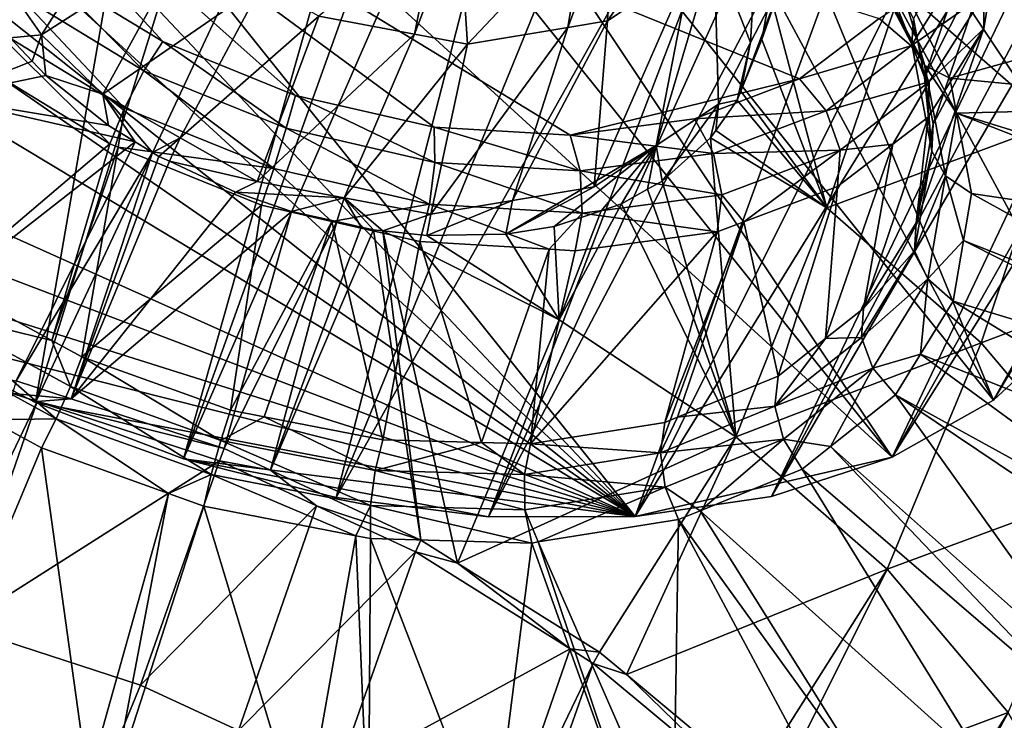
# Model space of a CAD drawing. Extents: x -148 to 31, y -81 to 83.
# Drawn here: x -21 to -9, y -58 to -49 of the extents above; entities that cross this region are included whole.
import ezdxf

# ---------------------------------------------------------------- set-up
doc = ezdxf.new("R2010")
doc.units = 0
doc.header["$MEASUREMENT"] = 0
doc.layers.add('L1', color=7, linetype='Continuous')
doc.layers.add('L5', color=7, linetype='Continuous')

msp = doc.modelspace()

# ---------------------------------------------------------------- linework, layer by layer
at = {"layer": 'L1', "color": 7}
for points in [[(-23.88972, -52.00036, 41.77954), (-21.1781, -40.0398, 28.78989), (-19.92955, -40.94403, 28.23961)], [(-23.88972, -52.00036, 41.77954), (-19.92955, -40.94403, 28.23961), (-22.377, -53.04675, 41.1703)], [(-19.92955, -40.94403, 28.23961), (-19.25025, -41.35312, 28.03709), (-22.377, -53.04675, 41.1703)], [(-10.21174, -54.59703, 44.29446), (-20.9852, -41.14077, 55.65103), (-24.12612, -41.86524, 53.5298)], [(-10.21174, -54.59703, 44.29446), (-19.19147, -41.13653, 56.3838), (-20.9852, -41.14077, 55.65103)], [(-8.971501, -53.90147, 45.61068), (-15.46082, -41.84477, 57.06974), (-19.19147, -41.13653, 56.3838)], [(-8.971501, -53.90147, 45.61068), (-19.19147, -41.13653, 56.3838), (-10.21174, -54.59703, 44.29446)], [(-22.377, -53.04675, 41.1703), (-19.25025, -41.35312, 28.03709), (-18.57094, -41.76221, 27.83457)], [(-22.377, -53.04675, 41.1703), (-18.57094, -41.76221, 27.83457), (-20.68692, -53.92914, 40.8247)], [(-18.57094, -41.76221, 27.83457), (-17.12285, -42.48194, 27.58092), (-20.68692, -53.92914, 40.8247)], [(-24.12612, -41.86524, 53.5298), (-25.36635, -42.5608, 52.21357), (-13.35265, -55.3215, 42.17323)], [(-13.35265, -55.3215, 42.17323), (-10.21174, -54.59703, 44.29446), (-24.12612, -41.86524, 53.5298)], [(-13.65094, -42.53313, 56.99955), (-15.46082, -41.84477, 57.06974), (-8.971501, -53.90147, 45.61068)], [(-8.971501, -53.90147, 45.61068), (-2.309021, -42.43328, 33.64864), (-1.842129, -42.09727, 34.23082)], [(-8.971501, -53.90147, 45.61068), (-1.842129, -42.09727, 34.23082), (-8.010421, -53.01281, 47.03933)], [(-20.68692, -53.92914, 40.8247), (-17.12285, -42.48194, 27.58092), (-15.60724, -43.09229, 27.48249)], [(-2.775914, -42.76928, 33.06646), (-2.309021, -42.43328, 33.64864), (-8.971501, -53.90147, 45.61068)], [(-13.35265, -55.3215, 42.17323), (-25.36635, -42.5608, 52.21357), (-26.32743, -43.44946, 50.78492)], [(-13.65094, -42.53313, 56.99955), (-8.971501, -53.90147, 45.61068), (-8.010421, -53.01281, 47.03933)], [(-8.010421, -53.01281, 47.03933), (-7.361223, -51.96132, 48.53176), (-13.65094, -42.53313, 56.99955)], [(-13.65094, -42.53313, 56.99955), (-7.361223, -51.96132, 48.53176), (-7.046015, -50.7828, 50.03714)], [(-13.65094, -42.53313, 56.99955), (-7.046015, -50.7828, 50.03714), (-7.075531, -49.51739, 51.50421)], [(-7.448765, -48.20817, 52.88301), (-13.65094, -42.53313, 56.99955), (-7.075531, -49.51739, 51.50421)], [(-2.775914, -42.76928, 33.06646), (-8.971501, -53.90147, 45.61068), (-10.21174, -54.59703, 44.29446)], [(-10.21174, -54.59703, 44.29446), (-3.859662, -43.32758, 31.97417), (-2.775914, -42.76928, 33.06646)], [(-20.68692, -53.92914, 40.8247), (-15.60724, -43.09229, 27.48249), (-18.87703, -54.6175, 40.75451)], [(-15.60724, -43.09229, 27.48249), (-14.82716, -43.33816, 27.51164), (-18.87703, -54.6175, 40.75451)], [(-10.21174, -54.59703, 44.29446), (-5.076943, -43.76369, 30.97051), (-3.859662, -43.32758, 31.97417)], [(-13.35265, -55.3215, 42.17323), (-26.32743, -43.44946, 50.78492), (-26.97663, -44.50095, 49.29249)], [(-18.87703, -54.6175, 40.75451), (-14.82716, -43.33816, 27.51164), (-14.04708, -43.58403, 27.54078)], [(-18.87703, -54.6175, 40.75451), (-14.04708, -43.58403, 27.54078), (-17.00898, -55.08837, 40.96212)], [(-14.04708, -43.58403, 27.54078), (-12.46603, -43.9497, 27.75491), (-17.00898, -55.08837, 40.96212)], [(-11.68889, -55.07581, 43.13548), (-5.743124, -43.91735, 30.5206), (-5.076943, -43.76369, 30.97051)], [(-11.68889, -55.07581, 43.13548), (-5.076943, -43.76369, 30.97051), (-10.21174, -54.59703, 44.29446)], [(-6.409305, -44.07101, 30.07069), (-5.743124, -43.91735, 30.5206), (-11.68889, -55.07581, 43.13548)], [(-17.00898, -55.08837, 40.96212), (-12.46603, -43.9497, 27.75491), (-10.88804, -44.18375, 28.12162)], [(-13.35265, -55.3215, 42.17323), (-7.836551, -44.24487, 29.28836), (-6.409305, -44.07101, 30.07069)], [(-13.35265, -55.3215, 42.17323), (-6.409305, -44.07101, 30.07069), (-11.68889, -55.07581, 43.13548)], [(-17.00898, -55.08837, 40.96212), (-10.88804, -44.18375, 28.12162), (-15.14638, -55.32574, 41.44045)], [(-10.88804, -44.18375, 28.12162), (-10.11254, -44.2332, 28.3785), (-15.14638, -55.32574, 41.44045)], [(-15.14638, -55.32574, 41.44045), (-10.11254, -44.2332, 28.3785), (-9.337044, -44.28264, 28.63537)], [(-15.14638, -55.32574, 41.44045), (-9.337044, -44.28264, 28.63537), (-13.35265, -55.3215, 42.17323)], [(-9.337044, -44.28264, 28.63537), (-7.836551, -44.24487, 29.28836), (-13.35265, -55.3215, 42.17323)], [(-27.29184, -45.67947, 47.78711), (-13.35265, -55.3215, 42.17323), (-26.97663, -44.50095, 49.29249)], [(-27.26232, -46.94488, 46.32004), (-13.35265, -55.3215, 42.17323), (-27.29184, -45.67947, 47.78711)], [(-27.26232, -46.94488, 46.32004), (-26.18485, -49.56253, 43.69767), (-13.35265, -55.3215, 42.17323)], [(-26.18485, -49.56253, 43.69767), (-25.17358, -50.82562, 42.63167), (-13.35265, -55.3215, 42.17323)], [(-13.35265, -55.3215, 42.17323), (-25.17358, -50.82562, 42.63167), (-23.88972, -52.00036, 41.77954)], [(-13.35265, -55.3215, 42.17323), (-23.88972, -52.00036, 41.77954), (-22.377, -53.04675, 41.1703)], [(-20.68692, -53.92914, 40.8247), (-13.35265, -55.3215, 42.17323), (-22.377, -53.04675, 41.1703)], [(-18.87703, -54.6175, 40.75451), (-13.35265, -55.3215, 42.17323), (-20.68692, -53.92914, 40.8247)], [(-17.00898, -55.08837, 40.96212), (-15.14638, -55.32574, 41.44045), (-18.87703, -54.6175, 40.75451)], [(-18.87703, -54.6175, 40.75451), (-15.14638, -55.32574, 41.44045), (-13.35265, -55.3215, 42.17323)], [(-11.68889, -55.07581, 43.13548), (-10.21174, -54.59703, 44.29446), (-13.35265, -55.3215, 42.17323)]]:
    msp.add_3dface(points, dxfattribs=at)
at = {"layer": 'L5', "color": 7}
for points in [[(-23.06295, -45.23189, 45.01502), (-10.37231, -49.23284, 45.48795), (-11.34284, -49.97395, 44.22792)], [(-11.34284, -49.97395, 44.22792), (-14.14988, -50.66083, 42.28609), (-23.06295, -45.23189, 45.01502)], [(-23.06295, -45.23189, 45.01502), (-14.14988, -50.66083, 42.28609), (-15.81, -50.56345, 41.72631)], [(-23.06295, -45.23189, 45.01502), (-15.81, -50.56345, 41.72631), (-17.50502, -50.17411, 41.49361)], [(-20.57827, -48.63417, 42.04653), (-23.06295, -45.23189, 45.01502), (-19.12845, -49.51725, 41.60264)], [(-19.12845, -49.51725, 41.60264), (-23.06295, -45.23189, 45.01502), (-17.50502, -50.17411, 41.49361)], [(-12.38981, -48.39775, 70.17646), (-11.94517, -49.52669, 67.68823), (-11.81427, -47.28542, 69.17065)], [(-11.81427, -47.28542, 69.17065), (-11.94517, -49.52669, 67.68823), (-11.55407, -48.77082, 67.00474)], [(-13.63016, -47.88897, 73.36122), (-13.69242, -49.26349, 71.20364), (-12.4182, -47.42555, 72.66424)], [(-12.4182, -47.42555, 72.66424), (-13.69242, -49.26349, 71.20364), (-12.6671, -48.58204, 70.39512)], [(-19.48232, -47.66927, 71.65321), (-21.18486, -48.61493, 69.64022), (-20.61087, -49.43267, 70.09459)], [(-19.48232, -47.66927, 71.65321), (-20.61087, -49.43267, 70.09459), (-18.84014, -48.29334, 71.94161)], [(-9.817847, -49.95278, 51.60498), (-8.995468, -47.578, 49.57167), (-9.95269, -49.23497, 52.38926)], [(-9.817847, -49.95278, 51.60498), (-8.886594, -48.10112, 49.00441), (-8.995468, -47.578, 49.57167)], [(-13.95792, -48.01429, 73.54971), (-14.17866, -49.34485, 71.40419), (-13.63016, -47.88897, 73.36122)], [(-13.63016, -47.88897, 73.36122), (-14.17866, -49.34485, 71.40419), (-13.69242, -49.26349, 71.20364)], [(-15.76255, -47.98508, 74.04355), (-17.22281, -49.20635, 72.16974), (-16.0505, -49.42728, 72.00168)], [(-15.76255, -47.98508, 74.04355), (-16.0505, -49.42728, 72.00168), (-15.50706, -47.98922, 73.97364)], [(-15.50706, -47.98922, 73.97364), (-16.0505, -49.42728, 72.00168), (-15.40195, -49.54951, 71.9087)], [(-15.50706, -47.98922, 73.97364), (-15.40195, -49.54951, 71.9087), (-13.95792, -48.01429, 73.54971)], [(-13.95792, -48.01429, 73.54971), (-15.40195, -49.54951, 71.9087), (-14.17866, -49.34485, 71.40419)], [(-7.574576, -47.92714, 60.86749), (-10.10259, -48.86505, 64.55918), (-8.220618, -50.5101, 63.40002)], [(-10.55569, -48.07549, 53.4998), (-10.65876, -48.22879, 53.95113), (-9.972734, -49.54791, 52.68767)], [(-9.972734, -49.54791, 52.68767), (-9.95269, -49.23497, 52.38926), (-10.55569, -48.07549, 53.4998)], [(-9.710032, -50.52672, 50.97789), (-8.886594, -48.10112, 49.00441), (-9.817847, -49.95278, 51.60498)], [(-9.710032, -50.52672, 50.97789), (-9.092384, -49.35618, 47.45398), (-8.886594, -48.10112, 49.00441)], [(-9.090928, -48.94352, 47.14147), (-8.886594, -48.10112, 49.00441), (-9.092384, -49.35618, 47.45398)], [(-9.972734, -49.54791, 52.68767), (-10.65876, -48.22879, 53.95113), (-10.5219, -48.44502, 54.30026)], [(-18.84014, -48.29334, 71.94161), (-20.61087, -49.43267, 70.09459), (-19.86166, -50.16075, 70.43105)], [(-18.84014, -48.29334, 71.94161), (-19.86166, -50.16075, 70.43105), (-17.91512, -48.81553, 72.07208)], [(-12.6671, -48.58204, 70.39512), (-13.09613, -50.78758, 68.9709), (-12.38981, -48.39775, 70.17646)], [(-13.09613, -50.78758, 68.9709), (-12.33627, -50.28256, 68.37171), (-12.38981, -48.39775, 70.17646)], [(-12.38981, -48.39775, 70.17646), (-12.33627, -50.28256, 68.37171), (-11.94517, -49.52669, 67.68823)], [(-9.972734, -49.54791, 52.68767), (-10.5219, -48.44502, 54.30026), (-9.813529, -49.8071, 52.99566)], [(-9.813529, -49.8071, 52.99566), (-10.5219, -48.44502, 54.30026), (-10.1173, -48.78641, 54.38338)], [(-21.18486, -48.61493, 69.64022), (-20.9963, -49.47177, 69.45662), (-20.61087, -49.43267, 70.09459)], [(-19.35997, -49.87286, 41.30618), (-20.91335, -48.9267, 41.78178), (-20.57827, -48.63417, 42.04653)], [(-19.12845, -49.51725, 41.60264), (-19.35997, -49.87286, 41.30618), (-20.57827, -48.63417, 42.04653)], [(-13.69242, -49.26349, 71.20364), (-13.85599, -51.29259, 69.57009), (-12.6671, -48.58204, 70.39512)], [(-12.6671, -48.58204, 70.39512), (-13.85599, -51.29259, 69.57009), (-13.09613, -50.78758, 68.9709)], [(-10.37231, -49.23284, 45.48795), (-9.342008, -48.55085, 46.91627), (-9.978395, -49.56814, 45.46902)], [(-9.090928, -48.94352, 47.14147), (-9.978395, -49.56814, 45.46902), (-9.342008, -48.55085, 46.91627)], [(-17.91512, -48.81553, 72.07208), (-19.86166, -50.16075, 70.43105), (-18.91821, -50.69333, 70.56412)], [(-17.91512, -48.81553, 72.07208), (-18.91821, -50.69333, 70.56412), (-17.22281, -49.20635, 72.16974)], [(-11.80366, -49.49099, 66.40323), (-11.55407, -48.77082, 67.00474), (-12.06194, -50.12149, 66.96508)], [(-12.06194, -50.12149, 66.96508), (-11.55407, -48.77082, 67.00474), (-11.94517, -49.52669, 67.68823)], [(-11.70244, -48.93214, 65.97777), (-11.55407, -48.77082, 67.00474), (-11.80366, -49.49099, 66.40323)], [(-10.10259, -48.86505, 64.55918), (-11.70244, -48.93214, 65.97777), (-11.01053, -51.54688, 66.90144)], [(-8.220618, -50.5101, 63.40002), (-10.10259, -48.86505, 64.55918), (-11.01053, -51.54688, 66.90144)], [(-10.1173, -48.78641, 54.38338), (-6.641224, -49.17065, 57.19717), (-9.504906, -49.96395, 53.25553)], [(-9.813529, -49.8071, 52.99566), (-10.1173, -48.78641, 54.38338), (-9.504906, -49.96395, 53.25553)], [(-21.22699, -49.33772, 41.7564), (-20.91335, -48.9267, 41.78178), (-19.59781, -50.33005, 41.25759)], [(-19.35997, -49.87286, 41.30618), (-19.59781, -50.33005, 41.25759), (-20.91335, -48.9267, 41.78178)], [(-11.01053, -51.54688, 66.90144), (-11.70244, -48.93214, 65.97777), (-11.80366, -49.49099, 66.40323)], [(-9.758373, -50.01046, 45.62359), (-9.978395, -49.56814, 45.46902), (-9.090928, -48.94352, 47.14147)], [(-9.090928, -48.94352, 47.14147), (-9.092384, -49.35618, 47.45398), (-9.758373, -50.01046, 45.62359)], [(-17.22281, -49.20635, 72.16974), (-18.91821, -50.69333, 70.56412), (-17.97477, -51.22592, 70.6972)], [(-17.22281, -49.20635, 72.16974), (-17.97477, -51.22592, 70.6972), (-16.0505, -49.42728, 72.00168)], [(-10.37231, -49.23284, 45.48795), (-9.978395, -49.56814, 45.46902), (-11.34284, -49.97395, 44.22792)], [(-9.817847, -49.95278, 51.60498), (-9.95269, -49.23497, 52.38926), (-9.972734, -49.54791, 52.68767)], [(-9.504906, -49.96395, 53.25553), (-6.641224, -49.17065, 57.19717), (-5.986334, -50.30181, 56.14077)], [(-19.77822, -50.76632, 41.46989), (-21.43515, -49.75709, 41.9772), (-21.22699, -49.33772, 41.7564)], [(-21.22699, -49.33772, 41.7564), (-19.59781, -50.33005, 41.25759), (-19.77822, -50.76632, 41.46989)], [(-15.40195, -49.54951, 71.9087), (-15.85044, -51.62628, 70.39266), (-14.17866, -49.34485, 71.40419)], [(-14.17866, -49.34485, 71.40419), (-15.85044, -51.62628, 70.39266), (-14.85321, -51.45944, 69.98137)], [(-14.17866, -49.34485, 71.40419), (-14.85321, -51.45944, 69.98137), (-13.69242, -49.26349, 71.20364)], [(-13.69242, -49.26349, 71.20364), (-14.85321, -51.45944, 69.98137), (-13.85599, -51.29259, 69.57009)], [(-9.916905, -51.73128, 49.48602), (-9.771197, -50.44128, 45.91024), (-9.092384, -49.35618, 47.45398)], [(-9.916905, -51.73128, 49.48602), (-9.092384, -49.35618, 47.45398), (-9.710032, -50.52672, 50.97789)], [(-9.758373, -50.01046, 45.62359), (-9.092384, -49.35618, 47.45398), (-9.771197, -50.44128, 45.91024)], [(-21.84995, -50.19904, 69.90612), (-20.72594, -49.75581, 69.65597), (-20.9963, -49.47177, 69.45662)], [(-20.61087, -49.43267, 70.09459), (-20.9963, -49.47177, 69.45662), (-20.72594, -49.75581, 69.65597)], [(-20.61087, -49.43267, 70.09459), (-20.72594, -49.75581, 69.65597), (-20.55914, -49.93104, 69.77896)], [(-20.55914, -49.93104, 69.77896), (-19.86166, -50.16075, 70.43105), (-20.61087, -49.43267, 70.09459)], [(-16.0505, -49.42728, 72.00168), (-17.97477, -51.22592, 70.6972), (-16.9126, -51.4261, 70.54493)], [(-16.0505, -49.42728, 72.00168), (-16.9126, -51.4261, 70.54493), (-15.40195, -49.54951, 71.9087)], [(-19.12845, -49.51725, 41.60264), (-17.62059, -50.57663, 41.18937), (-19.35997, -49.87286, 41.30618)], [(-17.50502, -50.17411, 41.49361), (-17.62059, -50.57663, 41.18937), (-19.12845, -49.51725, 41.60264)], [(-15.40195, -49.54951, 71.9087), (-16.9126, -51.4261, 70.54493), (-15.85044, -51.62628, 70.39266)], [(-12.10757, -50.23288, 67.06434), (-11.94517, -49.52669, 67.68823), (-12.33627, -50.28256, 68.37171)], [(-12.06194, -50.12149, 66.96508), (-11.94517, -49.52669, 67.68823), (-12.10757, -50.23288, 67.06434)], [(-11.01053, -51.54688, 66.90144), (-11.80366, -49.49099, 66.40323), (-12.06194, -50.12149, 66.96508)], [(-11.34284, -49.97395, 44.22792), (-9.978395, -49.56814, 45.46902), (-11.01825, -50.36218, 44.11899)], [(-11.01825, -50.36218, 44.11899), (-9.978395, -49.56814, 45.46902), (-9.758373, -50.01046, 45.62359)], [(-9.817847, -49.95278, 51.60498), (-9.972734, -49.54791, 52.68767), (-9.727234, -50.85479, 51.25977)], [(-9.727234, -50.85479, 51.25977), (-9.972734, -49.54791, 52.68767), (-9.813529, -49.8071, 52.99566)], [(-21.84995, -50.19904, 69.90612), (-20.55914, -49.93104, 69.77896), (-20.72594, -49.75581, 69.65597)], [(-21.77755, -52.46674, 43.81384), (-21.43515, -49.75709, 41.9772), (-19.77822, -50.76632, 41.46989)], [(-9.813529, -49.8071, 52.99566), (-9.504906, -49.96395, 53.25553), (-9.424318, -50.39295, 52.78681)], [(-9.727234, -50.85479, 51.25977), (-9.813529, -49.8071, 52.99566), (-9.560036, -51.15652, 51.52128)], [(-9.560036, -51.15652, 51.52128), (-9.813529, -49.8071, 52.99566), (-9.424318, -50.39295, 52.78681)], [(-19.79246, -50.54289, 70.14766), (-20.55914, -49.93104, 69.77896), (-21.84995, -50.19904, 69.90612)], [(-19.79246, -50.54289, 70.14766), (-19.86166, -50.16075, 70.43105), (-20.55914, -49.93104, 69.77896)], [(-17.77353, -51.06817, 41.13508), (-19.59781, -50.33005, 41.25759), (-19.35997, -49.87286, 41.30618)], [(-19.35997, -49.87286, 41.30618), (-17.62059, -50.57663, 41.18937), (-17.77353, -51.06817, 41.13508)], [(-9.727234, -50.85479, 51.25977), (-9.710032, -50.52672, 50.97789), (-9.817847, -49.95278, 51.60498)], [(-11.34284, -49.97395, 44.22792), (-12.62897, -50.46013, 43.1378), (-14.14988, -50.66083, 42.28609)], [(-11.34284, -49.97395, 44.22792), (-11.01825, -50.36218, 44.11899), (-12.62897, -50.46013, 43.1378)], [(-11.01825, -50.36218, 44.11899), (-9.758373, -50.01046, 45.62359), (-10.84898, -50.84325, 44.20767)], [(-10.84898, -50.84325, 44.20767), (-9.758373, -50.01046, 45.62359), (-10.20224, -50.77043, 45.35063)], [(-9.758373, -50.01046, 45.62359), (-9.771197, -50.44128, 45.91024), (-10.20224, -50.77043, 45.35063)], [(-9.504906, -49.96395, 53.25553), (-5.986334, -50.30181, 56.14077), (-9.424318, -50.39295, 52.78681)], [(-22.74591, -53.30535, 71.67239), (-19.46875, -50.74136, 70.23849), (-21.84995, -50.19904, 69.90612)], [(-21.84995, -50.19904, 69.90612), (-19.46875, -50.74136, 70.23849), (-19.79246, -50.54289, 70.14766)], [(-19.79246, -50.54289, 70.14766), (-19.46875, -50.74136, 70.23849), (-19.86166, -50.16075, 70.43105)], [(-19.86166, -50.16075, 70.43105), (-19.46875, -50.74136, 70.23849), (-19.25408, -50.87299, 70.29872)], [(-19.86166, -50.16075, 70.43105), (-19.25408, -50.87299, 70.29872), (-18.91821, -50.69333, 70.56412)], [(-17.50502, -50.17411, 41.49361), (-15.80449, -50.99379, 41.43868), (-17.62059, -50.57663, 41.18937)], [(-17.50502, -50.17411, 41.49361), (-15.81, -50.56345, 41.72631), (-15.80449, -50.99379, 41.43868)], [(-12.06194, -50.12149, 66.96508), (-12.10757, -50.23288, 67.06434), (-11.01053, -51.54688, 66.90144)], [(-13.09613, -50.78758, 68.9709), (-13.02512, -51.22161, 68.22728), (-12.33627, -50.28256, 68.37171)], [(-12.33627, -50.28256, 68.37171), (-13.02512, -51.22161, 68.22728), (-12.43197, -50.69237, 67.55032)], [(-12.33627, -50.28256, 68.37171), (-12.43197, -50.69237, 67.55032), (-12.36822, -50.60207, 67.45482)], [(-11.01053, -51.54688, 66.90144), (-12.10757, -50.23288, 67.06434), (-12.36822, -50.60207, 67.45482)], [(-12.10757, -50.23288, 67.06434), (-12.33627, -50.28256, 68.37171), (-12.36822, -50.60207, 67.45482)], [(-5.986334, -50.30181, 56.14077), (-5.569553, -51.58211, 54.81345), (-9.424318, -50.39295, 52.78681)], [(-19.77822, -50.76632, 41.46989), (-19.59781, -50.33005, 41.25759), (-19.6756, -50.80784, 41.463)], [(-17.77353, -51.06817, 41.13508), (-19.6756, -50.80784, 41.463), (-19.59781, -50.33005, 41.25759)], [(-12.62897, -50.46013, 43.1378), (-11.01825, -50.36218, 44.11899), (-12.39625, -50.88309, 42.951)], [(-12.39625, -50.88309, 42.951), (-11.01825, -50.36218, 44.11899), (-10.84898, -50.84325, 44.20767)], [(-9.560036, -51.15652, 51.52128), (-9.424318, -50.39295, 52.78681), (-9.239766, -51.37538, 51.7134)], [(-9.424318, -50.39295, 52.78681), (-5.569553, -51.58211, 54.81345), (-5.453967, -51.93717, 54.44534)], [(-9.424318, -50.39295, 52.78681), (-5.453967, -51.93717, 54.44534), (-9.239766, -51.37538, 51.7134)], [(-12.62897, -50.46013, 43.1378), (-12.39625, -50.88309, 42.951), (-14.14988, -50.66083, 42.28609)], [(-8.220618, -50.5101, 63.40002), (-11.01053, -51.54688, 66.90144), (-9.122607, -53.19714, 65.73862)], [(-10.56129, -52.77866, 48.00035), (-10.20224, -50.77043, 45.35063), (-9.771197, -50.44128, 45.91024)], [(-10.56129, -52.77866, 48.00035), (-9.771197, -50.44128, 45.91024), (-9.916905, -51.73128, 49.48602)], [(-9.916905, -51.73128, 49.48602), (-9.710032, -50.52672, 50.97789), (-9.727234, -50.85479, 51.25977)], [(-6.717194, -52.29019, 61.92944), (-8.220618, -50.5101, 63.40002), (-9.122607, -53.19714, 65.73862)], [(-17.62059, -50.57663, 41.18937), (-15.8688, -51.50569, 41.39656), (-17.77353, -51.06817, 41.13508)], [(-17.62059, -50.57663, 41.18937), (-15.80449, -50.99379, 41.43868), (-15.8688, -51.50569, 41.39656)], [(-15.80449, -50.99379, 41.43868), (-15.81, -50.56345, 41.72631), (-14.02579, -51.09813, 42.03846)], [(-14.14988, -50.66083, 42.28609), (-14.02579, -51.09813, 42.03846), (-15.81, -50.56345, 41.72631)], [(-12.39625, -50.88309, 42.951), (-14.02579, -51.09813, 42.03846), (-14.14988, -50.66083, 42.28609)], [(-11.01053, -51.54688, 66.90144), (-12.36822, -50.60207, 67.45482), (-12.43197, -50.69237, 67.55032)], [(-20.9205, -53.66386, 71.99403), (-19.46875, -50.74136, 70.23849), (-22.74591, -53.30535, 71.67239)], [(-21.77755, -52.46674, 43.81384), (-19.77822, -50.76632, 41.46989), (-20.48605, -53.17067, 43.5151)], [(-20.9205, -53.66386, 71.99403), (-19.25408, -50.87299, 70.29872), (-19.46875, -50.74136, 70.23849)], [(-20.48605, -53.17067, 43.5151), (-19.77822, -50.76632, 41.46989), (-19.6756, -50.80784, 41.463)], [(-18.91821, -50.69333, 70.56412), (-19.25408, -50.87299, 70.29872), (-19.17651, -50.92055, 70.32049)], [(-18.91821, -50.69333, 70.56412), (-19.17651, -50.92055, 70.32049), (-19.04884, -50.98021, 70.33494)], [(-18.91821, -50.69333, 70.56412), (-19.04884, -50.98021, 70.33494), (-17.97477, -51.22592, 70.6972)], [(-13.85599, -51.29259, 69.57009), (-14.93434, -51.87272, 69.61207), (-13.09613, -50.78758, 68.9709)], [(-13.09613, -50.78758, 68.9709), (-14.93434, -51.87272, 69.61207), (-14.34438, -51.77815, 69.27363)], [(-13.09613, -50.78758, 68.9709), (-14.34438, -51.77815, 69.27363), (-13.7694, -51.58543, 68.85682)], [(-13.7694, -51.58543, 68.85682), (-13.51897, -51.50149, 68.67528), (-13.09613, -50.78758, 68.9709)], [(-13.09613, -50.78758, 68.9709), (-13.51897, -51.50149, 68.67528), (-13.20132, -51.32147, 68.38711)], [(-13.09613, -50.78758, 68.9709), (-13.20132, -51.32147, 68.38711), (-13.02512, -51.22161, 68.22728)], [(-12.12429, -54.34728, 69.00384), (-12.43197, -50.69237, 67.55032), (-13.02512, -51.22161, 68.22728)], [(-11.01053, -51.54688, 66.90144), (-12.43197, -50.69237, 67.55032), (-12.12429, -54.34728, 69.00384)], [(-11.02535, -53.14714, 47.38137), (-10.88038, -51.28826, 44.47021), (-10.20224, -50.77043, 45.35063)], [(-11.02535, -53.14714, 47.38137), (-10.20224, -50.77043, 45.35063), (-10.56129, -52.77866, 48.00035)], [(-10.84898, -50.84325, 44.20767), (-10.20224, -50.77043, 45.35063), (-10.88038, -51.28826, 44.47021)], [(-20.24851, -53.88282, 72.01077), (-19.25408, -50.87299, 70.29872), (-20.9205, -53.66386, 71.99403)], [(-20.48605, -53.17067, 43.5151), (-19.6756, -50.80784, 41.463), (-20.11805, -53.37125, 43.42997)], [(-20.24851, -53.88282, 72.01077), (-19.17651, -50.92055, 70.32049), (-19.25408, -50.87299, 70.29872)], [(-19.04884, -50.98021, 70.33494), (-19.17651, -50.92055, 70.32049), (-20.24851, -53.88282, 72.01077)], [(-20.11805, -53.37125, 43.42997), (-19.6756, -50.80784, 41.463), (-17.92287, -51.51701, 41.34529)], [(-17.92287, -51.51701, 41.34529), (-19.6756, -50.80784, 41.463), (-17.77353, -51.06817, 41.13508)], [(-12.39625, -50.88309, 42.951), (-12.29423, -51.38958, 42.98268), (-14.02579, -51.09813, 42.03846)], [(-10.84898, -50.84325, 44.20767), (-12.29423, -51.38958, 42.98268), (-12.39625, -50.88309, 42.951)], [(-10.84898, -50.84325, 44.20767), (-12.02435, -51.7207, 43.50059), (-12.29423, -51.38958, 42.98268)], [(-10.88038, -51.28826, 44.47021), (-12.02435, -51.7207, 43.50059), (-10.84898, -50.84325, 44.20767)], [(-9.916905, -51.73128, 49.48602), (-9.727234, -50.85479, 51.25977), (-9.936532, -52.07346, 49.75043)], [(-9.936532, -52.07346, 49.75043), (-9.727234, -50.85479, 51.25977), (-9.560036, -51.15652, 51.52128)], [(-20.24851, -53.88282, 72.01077), (-18.23924, -51.35854, 70.42658), (-19.04884, -50.98021, 70.33494)], [(-17.97477, -51.22592, 70.6972), (-19.04884, -50.98021, 70.33494), (-18.23924, -51.35854, 70.42658)], [(-14.00329, -51.61512, 42.0256), (-15.8688, -51.50569, 41.39656), (-15.80449, -50.99379, 41.43868)], [(-15.80449, -50.99379, 41.43868), (-14.02579, -51.09813, 42.03846), (-14.00329, -51.61512, 42.0256)], [(-17.77353, -51.06817, 41.13508), (-17.06219, -51.71471, 41.46344), (-17.92287, -51.51701, 41.34529)], [(-17.77353, -51.06817, 41.13508), (-15.8688, -51.50569, 41.39656), (-17.06219, -51.71471, 41.46344)], [(-14.00329, -51.61512, 42.0256), (-14.02579, -51.09813, 42.03846), (-12.29423, -51.38958, 42.98268)], [(-9.936532, -52.07346, 49.75043), (-9.560036, -51.15652, 51.52128), (-9.776148, -52.41488, 49.96279)], [(-9.776148, -52.41488, 49.96279), (-9.560036, -51.15652, 51.52128), (-9.338009, -51.94742, 51.00493)], [(-9.560036, -51.15652, 51.52128), (-9.239766, -51.37538, 51.7134), (-9.338009, -51.94742, 51.00493)], [(-17.97477, -51.22592, 70.6972), (-18.23924, -51.35854, 70.42658), (-16.9126, -51.4261, 70.54493)], [(-13.02512, -51.22161, 68.22728), (-13.20132, -51.32147, 68.38711), (-12.12429, -54.34728, 69.00384)], [(-20.24851, -53.88282, 72.01077), (-17.55676, -51.59219, 70.40322), (-18.23924, -51.35854, 70.42658)], [(-16.9126, -51.4261, 70.54493), (-18.23924, -51.35854, 70.42658), (-17.55676, -51.59219, 70.40322)], [(-14.85321, -51.45944, 69.98137), (-14.93605, -51.87275, 69.61281), (-13.85599, -51.29259, 69.57009)], [(-13.85599, -51.29259, 69.57009), (-14.93605, -51.87275, 69.61281), (-14.93434, -51.87272, 69.61207)], [(-14.00329, -51.61512, 42.0256), (-12.29423, -51.38958, 42.98268), (-12.35024, -51.8439, 43.22436)], [(-12.12429, -54.34728, 69.00384), (-13.20132, -51.32147, 68.38711), (-13.51897, -51.50149, 68.67528)], [(-12.35024, -51.8439, 43.22436), (-12.29423, -51.38958, 42.98268), (-12.02435, -51.7207, 43.50059)], [(-11.60573, -53.60799, 46.60723), (-12.02435, -51.7207, 43.50059), (-10.88038, -51.28826, 44.47021)], [(-11.60573, -53.60799, 46.60723), (-10.88038, -51.28826, 44.47021), (-11.02535, -53.14714, 47.38137)], [(-9.239766, -51.37538, 51.7134), (-5.348446, -53.52671, 52.63026), (-9.338009, -51.94742, 51.00493)], [(-9.239766, -51.37538, 51.7134), (-5.453967, -51.93717, 54.44534), (-5.348446, -53.52671, 52.63026)], [(-20.11805, -53.37125, 43.42997), (-17.92287, -51.51701, 41.34529), (-18.30321, -54.02328, 43.40426)], [(-18.30321, -54.02328, 43.40426), (-17.92287, -51.51701, 41.34529), (-17.06219, -51.71471, 41.46344)], [(-16.9126, -51.4261, 70.54493), (-17.55676, -51.59219, 70.40322), (-17.00119, -51.71714, 70.30763)], [(-15.8688, -51.50569, 41.39656), (-15.9857, -51.96198, 41.61122), (-17.06219, -51.71471, 41.46344)], [(-16.9126, -51.4261, 70.54493), (-17.00119, -51.71714, 70.30763), (-16.70387, -51.784, 70.25647)], [(-16.70387, -51.784, 70.25647), (-16.55373, -51.81777, 70.23064), (-16.9126, -51.4261, 70.54493)], [(-16.9126, -51.4261, 70.54493), (-16.55373, -51.81777, 70.23064), (-16.43767, -51.83041, 70.19545)], [(-16.9126, -51.4261, 70.54493), (-16.43767, -51.83041, 70.19545), (-15.85044, -51.62628, 70.39266)], [(-15.8688, -51.50569, 41.39656), (-14.40371, -52.05478, 42.14467), (-15.9857, -51.96198, 41.61122)], [(-15.85044, -51.62628, 70.39266), (-15.90053, -51.88894, 70.0326), (-14.85321, -51.45944, 69.98137)], [(-14.85321, -51.45944, 69.98137), (-15.90053, -51.88894, 70.0326), (-14.93605, -51.87275, 69.61281)], [(-14.00329, -51.61512, 42.0256), (-14.40371, -52.05478, 42.14467), (-15.8688, -51.50569, 41.39656)], [(-12.12429, -54.34728, 69.00384), (-13.51897, -51.50149, 68.67528), (-14.28498, -52.91694, 69.79893)], [(-14.28498, -52.91694, 69.79893), (-13.51897, -51.50149, 68.67528), (-13.7694, -51.58543, 68.85682)], [(-18.37922, -54.4919, 72.05734), (-17.55676, -51.59219, 70.40322), (-20.24851, -53.88282, 72.01077)], [(-18.37922, -54.4919, 72.05734), (-17.00119, -51.71714, 70.30763), (-17.55676, -51.59219, 70.40322)], [(-15.85044, -51.62628, 70.39266), (-16.43767, -51.83041, 70.19545), (-15.90053, -51.88894, 70.0326)], [(-14.00329, -51.61512, 42.0256), (-14.08842, -52.07327, 42.25098), (-14.40371, -52.05478, 42.14467)], [(-14.28498, -52.91694, 69.79893), (-13.7694, -51.58543, 68.85682), (-14.34438, -51.77815, 69.27363)], [(-12.35024, -51.8439, 43.22436), (-14.08842, -52.07327, 42.25098), (-14.00329, -51.61512, 42.0256)], [(-9.122607, -53.19714, 65.73862), (-11.01053, -51.54688, 66.90144), (-12.12429, -54.34728, 69.00384)], [(-17.81388, -54.75475, 71.97952), (-17.00119, -51.71714, 70.30763), (-18.37922, -54.4919, 72.05734)], [(-18.30321, -54.02328, 43.40426), (-17.06219, -51.71471, 41.46344), (-17.88971, -54.10348, 43.47831)], [(-17.88971, -54.10348, 43.47831), (-17.06219, -51.71471, 41.46344), (-16.4385, -54.38492, 43.73819)], [(-17.81388, -54.75475, 71.97952), (-16.70387, -51.784, 70.25647), (-17.00119, -51.71714, 70.30763)], [(-16.4385, -54.38492, 43.73819), (-17.06219, -51.71471, 41.46344), (-15.9857, -51.96198, 41.61122)], [(-12.98954, -54.17106, 45.38761), (-12.35024, -51.8439, 43.22436), (-12.02435, -51.7207, 43.50059)], [(-12.98954, -54.17106, 45.38761), (-12.02435, -51.7207, 43.50059), (-12.8363, -54.10871, 45.52266)], [(-12.8363, -54.10871, 45.52266), (-12.02435, -51.7207, 43.50059), (-11.60573, -53.60799, 46.60723)], [(-9.916905, -51.73128, 49.48602), (-9.936532, -52.07346, 49.75043), (-10.56129, -52.77866, 48.00035)], [(-17.81388, -54.75475, 71.97952), (-16.55373, -51.81777, 70.23064), (-16.70387, -51.784, 70.25647)], [(-15.97357, -55.61035, 71.72619), (-16.55373, -51.81777, 70.23064), (-17.81388, -54.75475, 71.97952)], [(-15.97357, -55.61035, 71.72619), (-16.43767, -51.83041, 70.19545), (-16.55373, -51.81777, 70.23064)], [(-15.52475, -55.89169, 71.57947), (-16.43767, -51.83041, 70.19545), (-15.97357, -55.61035, 71.72619)], [(-15.90053, -51.88894, 70.0326), (-16.43767, -51.83041, 70.19545), (-14.28498, -52.91694, 69.79893)], [(-14.28498, -52.91694, 69.79893), (-16.43767, -51.83041, 70.19545), (-15.52475, -55.89169, 71.57947)], [(-14.28498, -52.91694, 69.79893), (-14.93605, -51.87275, 69.61281), (-15.90053, -51.88894, 70.0326)], [(-14.28498, -52.91694, 69.79893), (-14.93434, -51.87272, 69.61207), (-14.93605, -51.87275, 69.61281)], [(-14.34438, -51.77815, 69.27363), (-14.93434, -51.87272, 69.61207), (-14.28498, -52.91694, 69.79893)], [(-14.63229, -54.43515, 44.41237), (-12.35024, -51.8439, 43.22436), (-12.98954, -54.17106, 45.38761)], [(-14.63229, -54.43515, 44.41237), (-14.08842, -52.07327, 42.25098), (-12.35024, -51.8439, 43.22436)], [(-16.4385, -54.38492, 43.73819), (-15.9857, -51.96198, 41.61122), (-15.23371, -54.41843, 44.18788)], [(-15.23371, -54.41843, 44.18788), (-15.9857, -51.96198, 41.61122), (-14.40371, -52.05478, 42.14467)], [(-9.776148, -52.41488, 49.96279), (-9.338009, -51.94742, 51.00493), (-9.465806, -52.69155, 50.08332)], [(-9.338009, -51.94742, 51.00493), (-5.433123, -53.91492, 52.14216), (-9.465806, -52.69155, 50.08332)], [(-9.338009, -51.94742, 51.00493), (-5.348446, -53.52671, 52.63026), (-5.433123, -53.91492, 52.14216)], [(-15.23371, -54.41843, 44.18788), (-14.40371, -52.05478, 42.14467), (-14.63229, -54.43515, 44.41237)], [(-14.63229, -54.43515, 44.41237), (-14.40371, -52.05478, 42.14467), (-14.08842, -52.07327, 42.25098)], [(-10.58846, -53.13311, 48.24736), (-9.936532, -52.07346, 49.75043), (-9.776148, -52.41488, 49.96279)], [(-10.56129, -52.77866, 48.00035), (-9.936532, -52.07346, 49.75043), (-10.58846, -53.13311, 48.24736)], [(-6.717194, -52.29019, 61.92944), (-9.122607, -53.19714, 65.73862), (-7.614426, -54.98286, 64.26338)], [(-21.93609, -52.81753, 44.01182), (-21.77755, -52.46674, 43.81384), (-20.48605, -53.17067, 43.5151)], [(-9.776148, -52.41488, 49.96279), (-10.44931, -53.50902, 48.41079), (-10.58846, -53.13311, 48.24736)], [(-9.776148, -52.41488, 49.96279), (-9.863879, -53.33857, 49.16554), (-10.44931, -53.50902, 48.41079)], [(-9.465806, -52.69155, 50.08332), (-9.863879, -53.33857, 49.16554), (-9.776148, -52.41488, 49.96279)], [(-9.465806, -52.69155, 50.08332), (-5.673365, -55.01632, 50.75733), (-9.863879, -53.33857, 49.16554)], [(-9.465806, -52.69155, 50.08332), (-5.433123, -53.91492, 52.14216), (-5.673365, -55.01632, 50.75733)], [(-21.93609, -52.81753, 44.01182), (-20.43279, -54.12808, 43.63633), (-22.16639, -53.18317, 44.03734)], [(-20.48605, -53.17067, 43.5151), (-20.25715, -53.73264, 43.62345), (-21.93609, -52.81753, 44.01182)], [(-21.93609, -52.81753, 44.01182), (-20.25715, -53.73264, 43.62345), (-20.43279, -54.12808, 43.63633)], [(-10.56129, -52.77866, 48.00035), (-10.58846, -53.13311, 48.24736), (-11.02535, -53.14714, 47.38137)], [(-14.28498, -52.91694, 69.79893), (-15.52475, -55.89169, 71.57947), (-12.12429, -54.34728, 69.00384)], [(-22.16639, -53.18317, 44.03734), (-20.43279, -54.12808, 43.63633), (-21.24215, -54.14003, 43.61194)], [(-20.48605, -53.17067, 43.5151), (-20.11805, -53.37125, 43.42997), (-20.25715, -53.73264, 43.62345)], [(-9.122607, -53.19714, 65.73862), (-12.12429, -54.34728, 69.00384), (-10.27293, -55.96557, 67.86355)], [(-10.58846, -53.13311, 48.24736), (-10.44931, -53.50902, 48.41079), (-11.64514, -53.97215, 46.83792)], [(-10.58846, -53.13311, 48.24736), (-11.64514, -53.97215, 46.83792), (-11.02535, -53.14714, 47.38137)], [(-11.02535, -53.14714, 47.38137), (-11.64514, -53.97215, 46.83792), (-11.60573, -53.60799, 46.60723)], [(-7.614426, -54.98286, 64.26338), (-9.122607, -53.19714, 65.73862), (-10.27293, -55.96557, 67.86355)], [(-20.11805, -53.37125, 43.42997), (-18.42106, -54.39231, 43.59744), (-20.25715, -53.73264, 43.62345)], [(-20.11805, -53.37125, 43.42997), (-18.30321, -54.02328, 43.40426), (-18.42106, -54.39231, 43.59744)], [(-9.863879, -53.33857, 49.16554), (-10.16989, -53.83597, 48.46001), (-10.44931, -53.50902, 48.41079)], [(-9.863879, -53.33857, 49.16554), (-6.223692, -56.00631, 49.3769), (-10.16989, -53.83597, 48.46001)], [(-9.863879, -53.33857, 49.16554), (-5.673365, -55.01632, 50.75733), (-6.223692, -56.00631, 49.3769)], [(-10.44931, -53.50902, 48.41079), (-11.54039, -54.37538, 46.95546), (-11.64514, -53.97215, 46.83792)], [(-10.44931, -53.50902, 48.41079), (-10.96424, -54.4667, 47.40047), (-11.54039, -54.37538, 46.95546)], [(-10.16989, -53.83597, 48.46001), (-10.96424, -54.4667, 47.40047), (-10.44931, -53.50902, 48.41079)], [(-20.24851, -53.88282, 72.01077), (-20.9205, -53.66386, 71.99403), (-20.96549, -53.8175, 72.04304)], [(-12.8363, -54.10871, 45.52266), (-11.60573, -53.60799, 46.60723), (-11.64514, -53.97215, 46.83792)], [(-20.25715, -53.73264, 43.62345), (-18.53692, -54.80922, 43.60947), (-20.43279, -54.12808, 43.63633)], [(-20.25715, -53.73264, 43.62345), (-18.42106, -54.39231, 43.59744), (-18.53692, -54.80922, 43.60947)], [(-21.93264, -56.5597, 74.39084), (-20.66359, -53.91587, 72.05056), (-20.96549, -53.8175, 72.04304)], [(-21.61697, -56.66233, 74.39897), (-20.66359, -53.91587, 72.05056), (-21.93264, -56.5597, 74.39084)], [(-21.61697, -56.66233, 74.39897), (-18.43558, -54.64183, 72.10606), (-20.66359, -53.91587, 72.05056)], [(-20.66359, -53.91587, 72.05056), (-20.24851, -53.88282, 72.01077), (-20.96549, -53.8175, 72.04304)], [(-20.66359, -53.91587, 72.05056), (-18.37922, -54.4919, 72.05734), (-20.24851, -53.88282, 72.01077)], [(-18.43558, -54.64183, 72.10606), (-18.37922, -54.4919, 72.05734), (-20.66359, -53.91587, 72.05056)], [(-10.16989, -53.83597, 48.46001), (-7.555984, -57.49791, 47.0929), (-10.96424, -54.4667, 47.40047)], [(-6.223692, -56.00631, 49.3769), (-6.41766, -56.35525, 48.89036), (-10.16989, -53.83597, 48.46001)], [(-10.16989, -53.83597, 48.46001), (-6.41766, -56.35525, 48.89036), (-7.555984, -57.49791, 47.0929)], [(-18.42106, -54.39231, 43.59744), (-18.30321, -54.02328, 43.40426), (-17.88971, -54.10348, 43.47831)], [(-11.64514, -53.97215, 46.83792), (-11.54039, -54.37538, 46.95546), (-13.04515, -54.54181, 45.60401)], [(-11.64514, -53.97215, 46.83792), (-13.04515, -54.54181, 45.60401), (-12.8363, -54.10871, 45.52266)], [(-20.61207, -54.48346, 43.46619), (-22.02176, -57.84745, 40.81473), (-21.24215, -54.14003, 43.61194)], [(-20.43279, -54.12808, 43.63633), (-20.61207, -54.48346, 43.46619), (-21.24215, -54.14003, 43.61194)], [(-20.43279, -54.12808, 43.63633), (-19.05924, -55.04135, 43.44419), (-20.61207, -54.48346, 43.46619)], [(-20.43279, -54.12808, 43.63633), (-18.53692, -54.80922, 43.60947), (-19.05924, -55.04135, 43.44419)], [(-17.88971, -54.10348, 43.47831), (-16.53451, -54.75818, 43.93528), (-18.42106, -54.39231, 43.59744)], [(-17.88971, -54.10348, 43.47831), (-16.4385, -54.38492, 43.73819), (-16.53451, -54.75818, 43.93528)], [(-14.63229, -54.43515, 44.41237), (-12.98954, -54.17106, 45.38761), (-13.04515, -54.54181, 45.60401)], [(-12.8363, -54.10871, 45.52266), (-13.04515, -54.54181, 45.60401), (-12.98954, -54.17106, 45.38761)], [(-18.42106, -54.39231, 43.59744), (-16.58894, -55.187, 43.95831), (-18.53692, -54.80922, 43.60947)], [(-18.42106, -54.39231, 43.59744), (-16.53451, -54.75818, 43.93528), (-16.58894, -55.187, 43.95831)], [(-16.4385, -54.38492, 43.73819), (-15.23371, -54.41843, 44.18788), (-16.53451, -54.75818, 43.93528)], [(-12.12429, -54.34728, 69.00384), (-15.52475, -55.89169, 71.57947), (-13.7905, -56.97879, 71.01253)], [(-12.12429, -54.34728, 69.00384), (-13.7905, -56.97879, 71.01253), (-13.45899, -57.25522, 70.82395)], [(-10.27293, -55.96557, 67.86355), (-12.12429, -54.34728, 69.00384), (-13.45899, -57.25522, 70.82395)], [(-11.54039, -54.37538, 46.95546), (-12.98598, -54.96359, 45.68138), (-13.04515, -54.54181, 45.60401)], [(-11.54039, -54.37538, 46.95546), (-12.56085, -55.25064, 45.83634), (-12.98598, -54.96359, 45.68138)], [(-11.3111, -54.74212, 46.93781), (-12.56085, -55.25064, 45.83634), (-11.54039, -54.37538, 46.95546)], [(-10.96424, -54.4667, 47.40047), (-11.3111, -54.74212, 46.93781), (-11.54039, -54.37538, 46.95546)], [(-20.61207, -54.48346, 43.46619), (-20.04505, -58.55763, 40.78672), (-22.02176, -57.84745, 40.81473)], [(-19.05924, -55.04135, 43.44419), (-20.04505, -58.55763, 40.78672), (-20.61207, -54.48346, 43.46619)], [(-18.43558, -54.64183, 72.10606), (-17.81388, -54.75475, 71.97952), (-18.37922, -54.4919, 72.05734)], [(-16.53451, -54.75818, 43.93528), (-15.23371, -54.41843, 44.18788), (-14.70714, -54.809, 44.61735)], [(-14.63229, -54.43515, 44.41237), (-14.70714, -54.809, 44.61735), (-15.23371, -54.41843, 44.18788)], [(-13.04515, -54.54181, 45.60401), (-14.70714, -54.809, 44.61735), (-14.63229, -54.43515, 44.41237)], [(-10.96424, -54.4667, 47.40047), (-7.880268, -57.69494, 46.73102), (-11.3111, -54.74212, 46.93781)], [(-10.96424, -54.4667, 47.40047), (-7.555984, -57.49791, 47.0929), (-7.880268, -57.69494, 46.73102)], [(-19.40224, -57.38238, 74.45601), (-18.43558, -54.64183, 72.10606), (-21.61697, -56.66233, 74.39897)], [(-19.40224, -57.38238, 74.45601), (-17.25115, -55.1925, 71.94302), (-18.43558, -54.64183, 72.10606)], [(-17.25115, -55.1925, 71.94302), (-17.81388, -54.75475, 71.97952), (-18.43558, -54.64183, 72.10606)], [(-13.04515, -54.54181, 45.60401), (-12.98598, -54.96359, 45.68138), (-14.70714, -54.809, 44.61735)], [(-17.25115, -55.1925, 71.94302), (-15.97357, -55.61035, 71.72619), (-17.81388, -54.75475, 71.97952)], [(-14.70208, -55.23948, 44.66259), (-16.58894, -55.187, 43.95831), (-16.53451, -54.75818, 43.93528)], [(-16.53451, -54.75818, 43.93528), (-14.70714, -54.809, 44.61735), (-14.70208, -55.23948, 44.66259)], [(-11.3111, -54.74212, 46.93781), (-9.049572, -58.4054, 45.42617), (-12.56085, -55.25064, 45.83634)], [(-11.3111, -54.74212, 46.93781), (-7.880268, -57.69494, 46.73102), (-9.049572, -58.4054, 45.42617)], [(-18.53692, -54.80922, 43.60947), (-18.62909, -55.1959, 43.43809), (-19.05924, -55.04135, 43.44419)], [(-18.53692, -54.80922, 43.60947), (-16.76813, -55.5568, 43.77135), (-18.62909, -55.1959, 43.43809)], [(-18.53692, -54.80922, 43.60947), (-16.58894, -55.187, 43.95831), (-16.76813, -55.5568, 43.77135)], [(-14.70208, -55.23948, 44.66259), (-14.70714, -54.809, 44.61735), (-12.98598, -54.96359, 45.68138)], [(-12.98598, -54.96359, 45.68138), (-14.54035, -55.63343, 44.58573), (-14.70208, -55.23948, 44.66259)], [(-12.98598, -54.96359, 45.68138), (-12.82311, -55.35736, 45.60519), (-14.54035, -55.63343, 44.58573)], [(-12.56085, -55.25064, 45.83634), (-12.82311, -55.35736, 45.60519), (-12.98598, -54.96359, 45.68138)], [(-7.614426, -54.98286, 64.26338), (-10.27293, -55.96557, 67.86355), (-8.793966, -57.71671, 66.41688)], [(-19.05924, -55.04135, 43.44419), (-19.74917, -58.66393, 40.78253), (-20.04505, -58.55763, 40.78672)], [(-18.62909, -55.1959, 43.43809), (-19.74917, -58.66393, 40.78253), (-19.05924, -55.04135, 43.44419)], [(-18.62909, -55.1959, 43.43809), (-17.41663, -59.20553, 41.09595), (-19.74917, -58.66393, 40.78253)], [(-18.20431, -57.93836, 74.29223), (-17.25115, -55.1925, 71.94302), (-19.40224, -57.38238, 74.45601)], [(-16.76813, -55.5568, 43.77135), (-17.41663, -59.20553, 41.09595), (-18.62909, -55.1959, 43.43809)], [(-18.20431, -57.93836, 74.29223), (-16.04069, -55.75528, 71.77639), (-17.25115, -55.1925, 71.94302)], [(-16.04069, -55.75528, 71.77639), (-15.97357, -55.61035, 71.72619), (-17.25115, -55.1925, 71.94302)], [(-16.58894, -55.187, 43.95831), (-16.59161, -55.59104, 43.80296), (-16.76813, -55.5568, 43.77135)], [(-16.58894, -55.187, 43.95831), (-14.61806, -55.64592, 44.5396), (-16.59161, -55.59104, 43.80296)], [(-14.70208, -55.23948, 44.66259), (-14.61806, -55.64592, 44.5396), (-16.58894, -55.187, 43.95831)], [(-14.70208, -55.23948, 44.66259), (-14.54035, -55.63343, 44.58573), (-14.61806, -55.64592, 44.5396)], [(-12.56085, -55.25064, 45.83634), (-10.30077, -58.85174, 44.39678), (-12.82311, -55.35736, 45.60519)], [(-12.56085, -55.25064, 45.83634), (-9.049572, -58.4054, 45.42617), (-10.30077, -58.85174, 44.39678)], [(-12.82311, -55.35736, 45.60519), (-12.88873, -59.40028, 42.70555), (-14.54035, -55.63343, 44.58573)], [(-12.82311, -55.35736, 45.60519), (-10.84756, -59.0468, 43.94693), (-12.88873, -59.40028, 42.70555)], [(-10.30077, -58.85174, 44.39678), (-10.84756, -59.0468, 43.94693), (-12.82311, -55.35736, 45.60519)], [(-16.76813, -55.5568, 43.77135), (-16.61254, -59.29184, 41.32134), (-17.41663, -59.20553, 41.09595)], [(-16.59161, -55.59104, 43.80296), (-16.61254, -59.29184, 41.32134), (-16.76813, -55.5568, 43.77135)], [(-16.59161, -55.59104, 43.80296), (-15.10356, -59.4538, 41.74431), (-16.61254, -59.29184, 41.32134)], [(-14.61806, -55.64592, 44.5396), (-15.10356, -59.4538, 41.74431), (-16.59161, -55.59104, 43.80296)], [(-16.04069, -55.75528, 71.77639), (-15.52475, -55.89169, 71.57947), (-15.97357, -55.61035, 71.72619)], [(-14.61806, -55.64592, 44.5396), (-13.27332, -59.40957, 42.53864), (-15.10356, -59.4538, 41.74431)], [(-14.54035, -55.63343, 44.58573), (-13.27332, -59.40957, 42.53864), (-14.61806, -55.64592, 44.5396)], [(-14.54035, -55.63343, 44.58573), (-12.88873, -59.40028, 42.70555), (-13.27332, -59.40957, 42.53864)], [(-17.00638, -58.49435, 74.12845), (-16.04069, -55.75528, 71.77639), (-18.20431, -57.93836, 74.29223)], [(-17.00638, -58.49435, 74.12845), (-14.15028, -56.94026, 71.15841), (-16.04069, -55.75528, 71.77639)], [(-14.15028, -56.94026, 71.15841), (-15.52475, -55.89169, 71.57947), (-16.04069, -55.75528, 71.77639)], [(-14.15028, -56.94026, 71.15841), (-13.7905, -56.97879, 71.01253), (-15.52475, -55.89169, 71.57947)], [(-10.27293, -55.96557, 67.86355), (-13.45899, -57.25522, 70.82395), (-11.9089, -58.54775, 69.94217)], [(-11.9089, -58.54775, 69.94217), (-11.68693, -58.79917, 69.73837), (-10.27293, -55.96557, 67.86355)], [(-8.793966, -57.71671, 66.41688), (-10.27293, -55.96557, 67.86355), (-11.68693, -58.79917, 69.73837)], [(-20.40649, -59.8312, 73.6574), (-21.61697, -56.66233, 74.39897), (-22.52353, -59.14291, 73.60288)], [(-20.40649, -59.8312, 73.6574), (-19.40224, -57.38238, 74.45601), (-21.61697, -56.66233, 74.39897)], [(-15.10295, -59.68564, 73.50837), (-14.15028, -56.94026, 71.15841), (-17.00638, -58.49435, 74.12845)], [(-15.10295, -59.68564, 73.50837), (-13.86737, -57.11759, 71.06593), (-14.15028, -56.94026, 71.15841)], [(-13.86737, -57.11759, 71.06593), (-13.7905, -56.97879, 71.01253), (-14.15028, -56.94026, 71.15841)], [(-13.86737, -57.11759, 71.06593), (-13.45899, -57.25522, 70.82395), (-13.7905, -56.97879, 71.01253)], [(-14.83164, -59.85544, 73.42), (-13.86737, -57.11759, 71.06593), (-15.10295, -59.68564, 73.50837)], [(-14.83164, -59.85544, 73.42), (-11.99419, -58.67954, 70.00035), (-13.86737, -57.11759, 71.06593)], [(-11.99419, -58.67954, 70.00035), (-13.45899, -57.25522, 70.82395), (-13.86737, -57.11759, 71.06593)], [(-11.99419, -58.67954, 70.00035), (-11.9089, -58.54775, 69.94217), (-13.45899, -57.25522, 70.82395)], [(-18.20431, -57.93836, 74.29223), (-19.40224, -57.38238, 74.45601), (-20.40649, -59.8312, 73.6574)], [(-8.793966, -57.71671, 66.41688), (-11.68693, -58.79917, 69.73837), (-10.39678, -60.26053, 68.55379)], [(-10.39678, -60.26053, 68.55379), (-10.26904, -60.47124, 68.35934), (-8.793966, -57.71671, 66.41688)], [(-7.73775, -59.54105, 64.71311), (-8.793966, -57.71671, 66.41688), (-10.26904, -60.47124, 68.35934)], [(-9.049572, -58.4054, 45.42617), (-7.880268, -57.69494, 46.73102), (-8.664687, -59.0647, 45.34807)]]:
    msp.add_3dface(points, dxfattribs=at)

doc.saveas('drawing.dxf')
